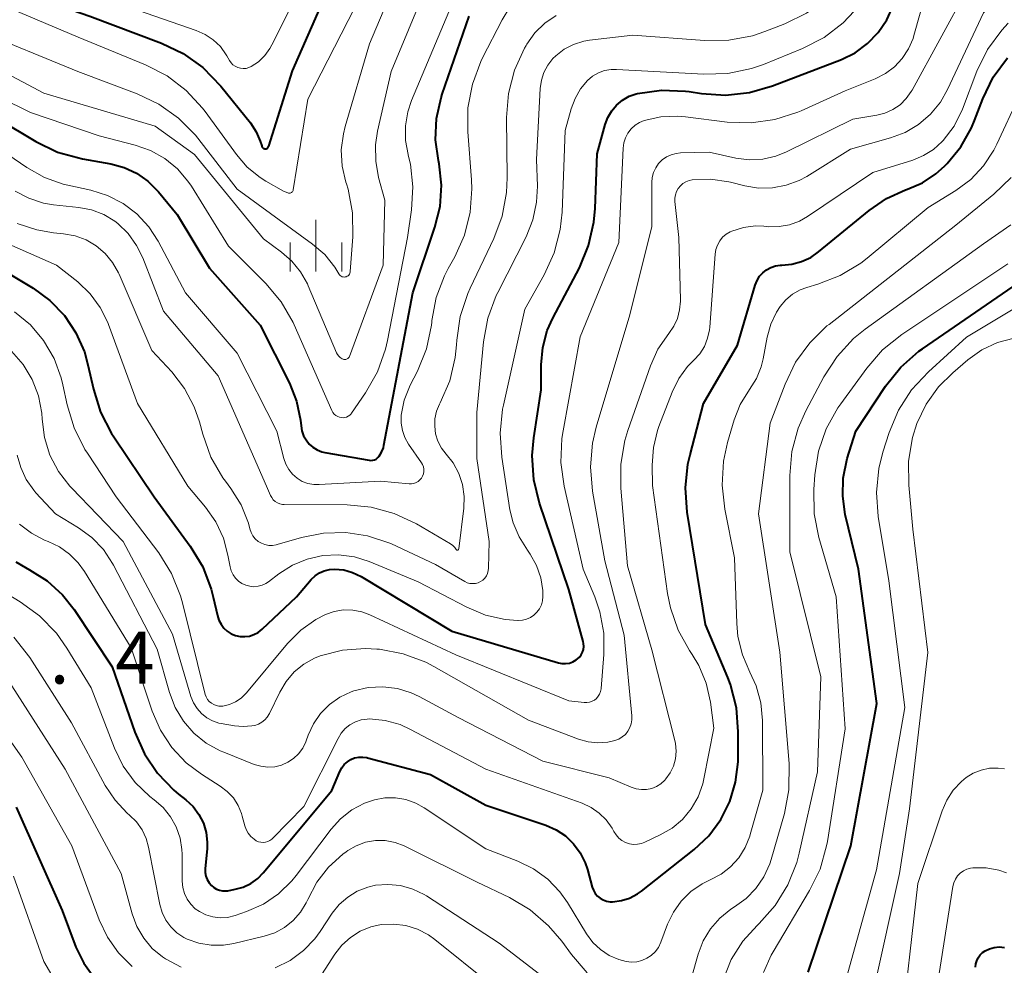
# Model space of a CAD drawing. Units: metres. Extents: x -62000 to -60093, y 18000 to 19500.
# Drawn here: x -61281 to -61209, y 19078 to 19147 of the extents above; entities that cross this region are included whole.
import ezdxf

# ---------------------------------------------------------------- set-up
doc = ezdxf.new("R2010")
doc.units = ezdxf.units.M
for name, color, linetype, lineweight in [('633400_荒地', 7, 'Continuous', 13), ('710100_等高線(計曲線)', 7, 'Continuous', 40), ('710200_等高線(主曲線)', 7, 'Continuous', 13), ('731200_図化機測定による標高点', 7, 'Continuous', 40)]:
    doc.layers.add(name, color=color, linetype=linetype, lineweight=lineweight)
doc.styles.add('Style-WORKING', font='MS Gothic.ttf')

msp = doc.modelspace()

# ---------------------------------------------------------------- linework, layer by layer
at = {"layer": '633400_荒地', "linetype": 'Continuous', "lineweight": 13}
for p, q in [((-61259.3, 19128.535), (-61259.3, 19132.285)), ((-61261.174, 19128.535), (-61261.174, 19130.635)), ((-61257.424, 19128.535), (-61257.424, 19130.635))]:
    msp.add_line(p, q, dxfattribs=at)
at = {"layer": '710100_等高線(計曲線)', "linetype": 'Continuous', "lineweight": 40, "flags": 128}
for points, elevation in [([(-61226.27, 19141.96), (-61221.27, 19143.88), (-61220.27, 19144.36), (-61219.38, 19145.02), (-61218.61, 19145.82), (-61217.98, 19146.74), (-61217.53, 19147.75), (-61217.45, 19148), (-61217.14, 19149.05), (-61216.5, 19150.67), (-61215.58, 19152.16), (-61215.26, 19152.57), (-61208.28, 19161)], 1030), ([(-61262.95, 19137.42), (-61262.91, 19137.42), (-61262.86, 19137.44), (-61262.82, 19137.46), (-61262.78, 19137.49), (-61262.75, 19137.53), (-61262.73, 19137.57), (-61262.71, 19137.6), (-61261, 19143.06), (-61256.64, 19153)], 1010), ([(-61284.07, 19149.93), (-61275.67, 19147), (-61270.48, 19145.05), (-61268.91, 19144.3), (-61267.49, 19143.29), (-61266.19, 19141.95), (-61264.05, 19139.28), (-61263.63, 19138.65), (-61263.33, 19137.96), (-61263.23, 19137.62), (-61263.21, 19137.57), (-61263.19, 19137.53), (-61263.16, 19137.5), (-61263.13, 19137.47), (-61263.09, 19137.44), (-61263.04, 19137.43), (-61263, 19137.42), (-61262.95, 19137.42)], 1010), ([(-61284.89, 19141.11), (-61279.58, 19137.94), (-61278.01, 19137.18), (-61276.19, 19136.68), (-61274.15, 19136.32), (-61273.18, 19136.07), (-61272.28, 19135.64), (-61271.46, 19135.07), (-61270.7, 19134.3), (-61269.35, 19132.65), (-61267, 19128.77), (-61263.34, 19124.66), (-61261.22, 19120.46), (-61260.7, 19119.16), (-61260.41, 19117.79), (-61260.37, 19117.37), (-61260.32, 19117.01), (-61260.2, 19116.66), (-61260.02, 19116.35), (-61259.8, 19116.06), (-61259.52, 19115.82), (-61259.21, 19115.63), (-61258.87, 19115.5), (-61258.65, 19115.45), (-61255.45, 19114.89), (-61255.32, 19114.87), (-61255.19, 19114.89), (-61255.07, 19114.92), (-61254.95, 19114.97), (-61254.85, 19115.05), (-61254.76, 19115.14), (-61254.73, 19115.17), (-61254.55, 19115.47), (-61254.42, 19115.79), (-61254.38, 19115.98), (-61252.3, 19127), (-61250.69, 19131.75), (-61250.32, 19133.25), (-61250.22, 19134.79), (-61250.39, 19136.33), (-61250.43, 19136.56), (-61250.64, 19138.07), (-61250.58, 19139.6), (-61250.25, 19141.1), (-61250.17, 19141.37), (-61248.21, 19147)], 1020), ([(-61225.71, 19129), (-61225.58, 19129), (-61224.86, 19129.06), (-61224.15, 19129.25), (-61223.49, 19129.56), (-61222.93, 19129.95), (-61219.27, 19132.96), (-61218.02, 19133.81), (-61216.63, 19134.44), (-61216.48, 19134.49), (-61215.41, 19134.95), (-61214.44, 19135.59), (-61213.81, 19136.16), (-61213.63, 19136.35), (-61212.63, 19137.56), (-61211.85, 19138.93), (-61211.63, 19139.46), (-61211.04, 19141.02), (-61210.28, 19142.59), (-61209.26, 19144)], 1040), ([(-61265.97, 19102.75), (-61265.72, 19102.53), (-61265.43, 19102.34), (-61265.12, 19102.22), (-61264.79, 19102.14), (-61264.45, 19102.13), (-61264.11, 19102.17), (-61263.79, 19102.28), (-61263.49, 19102.43), (-61263.2, 19102.66), (-61260.71, 19105), (-61259.64, 19106.25), (-61259.37, 19106.52), (-61259.05, 19106.73), (-61258.7, 19106.89), (-61258.33, 19106.99), (-61257.95, 19107.01), (-61257.29, 19106.95), (-61256.65, 19106.77), (-61256.04, 19106.47), (-61249.48, 19102.52), (-61241.76, 19100.24), (-61241.5, 19100.19), (-61241.23, 19100.18), (-61240.96, 19100.22), (-61240.71, 19100.31), (-61240.47, 19100.44), (-61240.37, 19100.51), (-61240.22, 19100.65), (-61240.1, 19100.82), (-61240, 19101), (-61239.94, 19101.2), (-61239.92, 19101.41), (-61239.93, 19101.62), (-61239.96, 19101.77), (-61241, 19105.53), (-61243.12, 19111.79), (-61243.53, 19113.48), (-61243.65, 19115.22), (-61243.53, 19116.51), (-61243, 19119.99), (-61243, 19121.78), (-61242.89, 19123.04), (-61242.56, 19124.26), (-61242.16, 19125.17), (-61240.24, 19128.81), (-61239.57, 19130.41), (-61239.18, 19132.11), (-61239.09, 19133.1), (-61238.95, 19137.05), (-61238.37, 19139.16), (-61238.18, 19139.68), (-61237.9, 19140.16), (-61237.55, 19140.58), (-61237.12, 19140.93), (-61236.64, 19141.21), (-61236.12, 19141.39), (-61236.02, 19141.42), (-61234.29, 19141.66), (-61232.55, 19141.59), (-61232.28, 19141.55), (-61231.39, 19141.41), (-61229.65, 19141.29), (-61227.92, 19141.48), (-61226.27, 19141.96)], 1030), ([(-61283, 19129.27), (-61279.77, 19127.32), (-61278.56, 19126.43), (-61277.51, 19125.35), (-61276.67, 19124.1), (-61276.06, 19122.72), (-61275.8, 19121.78), (-61275.41, 19120.03), (-61274.89, 19118.37), (-61274.09, 19116.82), (-61273.93, 19116.57), (-61271, 19112.25), (-61268.4, 19108.67), (-61267.5, 19107.18), (-61266.88, 19105.55), (-61266.73, 19104.98), (-61266.43, 19103.65), (-61266.33, 19103.32), (-61266.17, 19103.02), (-61265.97, 19102.75)], 1030), ([(-61265.69, 19083.75), (-61265.15, 19083.85), (-61264.56, 19084.01), (-61264.02, 19084.28), (-61263.52, 19084.63), (-61263.12, 19085.05), (-61258.16, 19091), (-61257.58, 19092.38), (-61257.44, 19092.64), (-61257.26, 19092.88), (-61257.03, 19093.08), (-61256.78, 19093.24), (-61256.51, 19093.35), (-61256.21, 19093.41), (-61255.92, 19093.42), (-61255.62, 19093.38), (-61255.56, 19093.37), (-61251, 19092.15), (-61247, 19089.94), (-61242.67, 19088.49), (-61241.92, 19088.16), (-61241.24, 19087.71), (-61240.66, 19087.15), (-61240.17, 19086.5), (-61239.81, 19085.77), (-61239.65, 19085.29), (-61239.31, 19084.01), (-61239.22, 19083.78), (-61239.09, 19083.56), (-61238.93, 19083.36), (-61238.73, 19083.2), (-61238.51, 19083.08), (-61238.27, 19082.99), (-61238.02, 19082.95), (-61237.83, 19082.94), (-61237.2, 19083.03), (-61236.6, 19083.22), (-61236.03, 19083.52), (-61235.75, 19083.72), (-61231.94, 19086.72), (-61230.88, 19087.73), (-61230, 19088.9), (-61229.35, 19090.2), (-61228.93, 19091.6), (-61228.75, 19093.06), (-61228.75, 19093.25), (-61228.74, 19095.24), (-61228.87, 19096.98), (-61229.31, 19098.67), (-61229.5, 19099.16), (-61231.1, 19103), (-61232.43, 19111.14), (-61232.56, 19112.88), (-61232.38, 19114.61), (-61232.23, 19115.28), (-61231.26, 19119), (-61228.8, 19123.2), (-61227.51, 19127.56), (-61227.38, 19127.89), (-61227.2, 19128.19), (-61226.97, 19128.45), (-61226.69, 19128.67), (-61226.38, 19128.83), (-61226.05, 19128.94), (-61225.71, 19129)], 1040), ([(-61223.67, 19077.87), (-61220.59, 19087), (-61218.71, 19097.29), (-61220.03, 19107), (-61220.99, 19110.96), (-61221.18, 19112.28), (-61221.15, 19113.6), (-61220.86, 19115), (-61220.24, 19117), (-61218.07, 19120.25), (-61216.98, 19121.62), (-61215.67, 19122.77), (-61215.41, 19122.95), (-61208.08, 19127.99)], 1050), ([(-61281.03, 19107.53), (-61280.33, 19107.13), (-61280.03, 19106.97), (-61278.76, 19106.17), (-61277.65, 19105.16), (-61276.81, 19104.1), (-61274.05, 19099.95), (-61272.42, 19095.22), (-61271.72, 19093.66), (-61270.77, 19092.25), (-61269.58, 19091.02), (-61269.24, 19090.74), (-61268.71, 19090.32), (-61268.19, 19089.83), (-61267.77, 19089.27), (-61267.45, 19088.64), (-61267.25, 19087.96), (-61267.17, 19087.26), (-61267.18, 19086.8), (-61267.31, 19085.34), (-61267.31, 19085.07), (-61267.26, 19084.8), (-61267.17, 19084.55), (-61267.03, 19084.31), (-61266.87, 19084.13), (-61266.7, 19083.98), (-61266.51, 19083.86), (-61266.29, 19083.78), (-61266.07, 19083.73), (-61265.84, 19083.73), (-61265.69, 19083.75)], 1040), ([(-61281, 19089.79), (-61277.68, 19082.32), (-61276.67, 19079.66), (-61276.11, 19078.52), (-61275.37, 19077.5)], 1050), ([(-61211.57, 19078.21), (-61211.55, 19078.45), (-61211.48, 19078.68), (-61211.38, 19078.9), (-61211.24, 19079.1), (-61211.07, 19079.27)], 1060), ([(-61211.07, 19079.27), (-61210.88, 19079.4), (-61210.56, 19079.55), (-61210.21, 19079.65), (-61209.85, 19079.68), (-61209.48, 19079.65)], 1060)]:
    msp.add_lwpolyline(points, dxfattribs=dict(at, elevation=elevation))
at = {"layer": '710200_等高線(主曲線)', "linetype": 'Continuous', "lineweight": 13, "flags": 128}
for points, elevation in [([(-61242.81, 19142.94), (-61242.52, 19143.47), (-61242.16, 19143.94), (-61241.95, 19144.14), (-61241.34, 19144.61), (-61240.66, 19144.96), (-61239.92, 19145.19), (-61239.51, 19145.26), (-61236.37, 19145.63), (-61231.17, 19145.24), (-61229.43, 19145.27), (-61227.71, 19145.59), (-61226.82, 19145.89), (-61225.37, 19146.45), (-61223.81, 19147.22), (-61222.4, 19148.25), (-61221.19, 19149.5), (-61220.64, 19150.26), (-61217.51, 19155), (-61212.25, 19161.75), (-61209.38, 19168.85)], 1026), ([(-61236.21, 19139.11), (-61235.89, 19139.32), (-61235.54, 19139.46), (-61234.35, 19139.72), (-61233.13, 19139.78), (-61232.56, 19139.73), (-61229.55, 19139.35), (-61227.81, 19139.29), (-61226.08, 19139.52), (-61224.42, 19140.06), (-61224.19, 19140.16), (-61221, 19141.6), (-61218.83, 19142.47), (-61218.09, 19142.85), (-61217.43, 19143.34), (-61216.87, 19143.94), (-61216.41, 19144.64), (-61216.09, 19145.4), (-61216.03, 19145.6), (-61215.58, 19147.22), (-61214.97, 19148.85), (-61214.08, 19150.35), (-61213.61, 19150.96), (-61207.44, 19158.33)], 1032), ([(-61227.27, 19134.56), (-61226.26, 19134.58), (-61225.27, 19134.77), (-61224.32, 19135.13), (-61223.78, 19135.42), (-61220.61, 19137.39), (-61217.73, 19138.2), (-61216.67, 19138.6), (-61215.69, 19139.17), (-61214.83, 19139.91), (-61214.11, 19140.79), (-61213.59, 19141.71), (-61211, 19147.25), (-61203, 19155.57)], 1036), ([(-61220.45, 19139.55), (-61218.72, 19139.84), (-61218.12, 19139.99), (-61217.55, 19140.25), (-61217.03, 19140.6), (-61216.59, 19141.04), (-61216.22, 19141.55), (-61216.16, 19141.66), (-61212.15, 19149), (-61206.2, 19155.62)], 1034), ([(-61257.54, 19128.24), (-61257.48, 19128.2), (-61257.41, 19128.16), (-61257.34, 19128.14), (-61257.27, 19128.13), (-61257.19, 19128.14), (-61257.12, 19128.16), (-61257.05, 19128.19), (-61256.98, 19128.23), (-61256.93, 19128.28), (-61256.88, 19128.34), (-61256.85, 19128.41), (-61256.83, 19128.49), (-61256.82, 19128.54), (-61256.63, 19131.04), (-61256.66, 19132.78), (-61256.98, 19134.49), (-61257.1, 19134.87), (-61257.14, 19135), (-61257.4, 19136.15), (-61257.47, 19137.33), (-61257.32, 19138.5), (-61257.19, 19139.02), (-61255.43, 19145), (-61252.06, 19153)], 1014), ([(-61284.81, 19149), (-61276.52, 19145.48), (-61271.63, 19143.48), (-61270.08, 19142.68), (-61268.69, 19141.63), (-61267.51, 19140.35), (-61267.33, 19140.1), (-61265.06, 19136.99), (-61264.27, 19136.08), (-61263.34, 19135.33), (-61262.93, 19135.07), (-61261.66, 19134.34), (-61261.33, 19134.22), (-61261.28, 19134.21), (-61261.23, 19134.21), (-61261.18, 19134.21), (-61261.13, 19134.23), (-61261.08, 19134.25), (-61261.04, 19134.28), (-61261.01, 19134.31), (-61260.98, 19134.36), (-61260.96, 19134.4), (-61260.94, 19134.45), (-61259.9, 19141), (-61254.57, 19151.43)], 1012), ([(-61254.99, 19137.71), (-61254.84, 19138.68), (-61253.86, 19143), (-61250.21, 19151.79)], 1016), ([(-61273.96, 19148.04), (-61267.97, 19145.98), (-61267.33, 19145.69), (-61266.74, 19145.29), (-61266.22, 19144.8), (-61265.81, 19144.22), (-61265.76, 19144.14), (-61265.57, 19143.8), (-61265.45, 19143.64), (-61265.31, 19143.49), (-61265.14, 19143.38), (-61264.96, 19143.29), (-61264.76, 19143.24), (-61264.56, 19143.22), (-61264.36, 19143.23), (-61264.17, 19143.29), (-61264, 19143.36), (-61263.47, 19143.71), (-61263.01, 19144.15), (-61262.63, 19144.67), (-61262.49, 19144.93), (-61259.61, 19150.69)], 1008), ([(-61252.64, 19137), (-61252.83, 19138.02), (-61252.83, 19139.07), (-61252.66, 19140.09), (-61252.38, 19140.91), (-61248.13, 19151)], 1018), ([(-61252.48, 19120.32), (-61251.96, 19121.32), (-61251.31, 19122.94), (-61250.95, 19124.65), (-61250.92, 19124.87), (-61250.91, 19125), (-61250.6, 19126.65), (-61250, 19128.23), (-61249.73, 19128.75), (-61249.25, 19129.6), (-61248.55, 19131.16), (-61248.13, 19132.82), (-61248.01, 19134.52), (-61248.04, 19135.17), (-61248.31, 19138.63), (-61248.3, 19140.38), (-61247.98, 19142.09), (-61247.37, 19143.72), (-61247.24, 19143.99), (-61245.83, 19146.74), (-61245.26, 19147.65)], 1022), ([(-61243.79, 19108.1), (-61244, 19108.39), (-61244.6, 19109.34), (-61245.03, 19110.37), (-61245.26, 19111.31), (-61245.86, 19115.12), (-61245.98, 19116.85), (-61245.8, 19118.59), (-61245.74, 19118.86), (-61244.19, 19125.81), (-61242.78, 19128.3), (-61242.06, 19129.89), (-61241.62, 19131.57), (-61241.49, 19132.84), (-61241.27, 19138.73), (-61240.83, 19140.31), (-61240.55, 19141.06), (-61240.15, 19141.76), (-61239.64, 19142.36), (-61239.28, 19142.67), (-61238.86, 19142.9), (-61238.41, 19143.07), (-61237.94, 19143.15), (-61237.55, 19143.16), (-61231.24, 19142.8), (-61229.5, 19142.86), (-61227.79, 19143.21), (-61226.92, 19143.52), (-61224.08, 19144.67), (-61222.53, 19145.47), (-61221.14, 19146.52), (-61219.95, 19147.8)], 1028), ([(-61249.1, 19108.39), (-61249.06, 19108.38), (-61249.03, 19108.39), (-61249, 19108.41), (-61248.98, 19108.43), (-61248.96, 19108.47), (-61248.61, 19111.41), (-61248.58, 19112.27), (-61248.7, 19113.12), (-61248.97, 19113.93), (-61249.37, 19114.69), (-61249.87, 19115.33), (-61250.21, 19115.77), (-61250.47, 19116.26), (-61250.64, 19116.79), (-61250.71, 19117.34), (-61250.69, 19117.89), (-61250.57, 19118.43), (-61250.36, 19118.94), (-61250.33, 19119), (-61250.31, 19119.03), (-61249.62, 19120.63), (-61249.22, 19122.32), (-61249.13, 19123.24), (-61249.11, 19123.57), (-61248.86, 19125.29), (-61248.32, 19126.95), (-61248.15, 19127.32), (-61246.44, 19130.92), (-61245.83, 19132.55), (-61245.51, 19134.26), (-61245.46, 19135.31), (-61245.5, 19139.67), (-61245.37, 19141.41), (-61244.93, 19143.1), (-61244.21, 19144.69), (-61244.1, 19144.88), (-61244.03, 19144.99), (-61243.45, 19145.79), (-61242.74, 19146.49), (-61241.91, 19147.05)], 1024), ([(-61287.87, 19146.13), (-61279, 19141.43), (-61270.94, 19139.06), (-61268.08, 19137), (-61263.11, 19130.89), (-61261.8, 19129.94), (-61261.04, 19129.29), (-61260.41, 19128.51), (-61259.92, 19127.64), (-61259.86, 19127.51), (-61257.81, 19122.66), (-61257.74, 19122.53), (-61257.65, 19122.41), (-61257.54, 19122.31), (-61257.41, 19122.23), (-61257.33, 19122.2), (-61257.28, 19122.18), (-61257.21, 19122.17), (-61257.15, 19122.18), (-61257.09, 19122.19), (-61257.04, 19122.22), (-61256.99, 19122.25), (-61256.94, 19122.29), (-61256.9, 19122.34), (-61256.88, 19122.4), (-61254.43, 19129), (-61254.31, 19133.69), (-61254.77, 19135.34), (-61254.98, 19136.52), (-61254.99, 19137.71)], 1016), ([(-61234.48, 19117.33), (-61233.51, 19119.82), (-61233.04, 19120.79), (-61232.41, 19121.66), (-61231.95, 19122.12), (-61231.53, 19122.59), (-61231.19, 19123.12), (-61230.96, 19123.71), (-61230.82, 19124.33), (-61230.8, 19124.51), (-61230.41, 19129.79), (-61230.36, 19130.13), (-61230.25, 19130.45), (-61230.08, 19130.75), (-61229.87, 19131.01), (-61229.61, 19131.23), (-61229.32, 19131.41), (-61229.21, 19131.46), (-61228.37, 19131.72), (-61227.5, 19131.83), (-61226.88, 19131.81), (-61226.54, 19131.78), (-61225.78, 19131.79), (-61225.03, 19131.92), (-61224.31, 19132.19), (-61223.72, 19132.52), (-61219, 19135.71), (-61216.1, 19136.6), (-61215.32, 19136.92), (-61214.6, 19137.37), (-61213.97, 19137.93), (-61213.9, 19138.01), (-61213.12, 19139.06), (-61212.51, 19140.29), (-61211.46, 19143.03), (-61210.69, 19144.59), (-61209.66, 19146), (-61209.2, 19146.5)], 1038), ([(-61283.96, 19146.04), (-61276.54, 19143), (-61272.25, 19141.4), (-61270.67, 19140.65), (-61269.25, 19139.63), (-61268.03, 19138.39), (-61267.86, 19138.17), (-61265, 19134.5), (-61259.54, 19130.52), (-61258.67, 19129.76), (-61257.94, 19128.86), (-61257.64, 19128.36), (-61257.6, 19128.3), (-61257.54, 19128.24)], 1014), ([(-61286.66, 19143.34), (-61279.97, 19140.03), (-61275, 19138.34), (-61272.38, 19137.67), (-61271.27, 19137.28), (-61270.24, 19136.7), (-61269.33, 19135.96), (-61268.57, 19135.07), (-61268.32, 19134.7), (-61265.62, 19130.38), (-61262.94, 19127.68), (-61261.83, 19126.35), (-61260.96, 19124.84), (-61260.88, 19124.67), (-61258.15, 19118.49), (-61258.08, 19118.35), (-61257.98, 19118.23), (-61257.87, 19118.13), (-61257.73, 19118.05), (-61257.59, 19117.99), (-61257.48, 19117.97), (-61257.34, 19117.96), (-61257.21, 19117.97), (-61257.08, 19118.01), (-61256.96, 19118.07), (-61256.85, 19118.15), (-61256.76, 19118.24), (-61256.72, 19118.29), (-61255.71, 19119.75), (-61254.85, 19121.27), (-61254.26, 19122.91), (-61254.12, 19123.54), (-61252.68, 19131), (-61252.38, 19133), (-61252.28, 19134.66), (-61252.47, 19136.31), (-61252.62, 19136.95), (-61252.64, 19137)], 1018), ([(-61276.74, 19131.12), (-61275.94, 19130.82), (-61275.21, 19130.39), (-61274.56, 19129.84), (-61274.02, 19129.18), (-61273.6, 19128.44), (-61273.55, 19128.35), (-61271.18, 19122.82), (-61269.73, 19121.27), (-61268.81, 19120.08), (-61268.11, 19118.74), (-61267.74, 19117.66), (-61267.5, 19116.76), (-61266.9, 19115.12), (-61266.03, 19113.61), (-61265.85, 19113.37), (-61265.46, 19112.85), (-61264.72, 19111.65), (-61264.19, 19110.33), (-61264.08, 19109.92), (-61263.99, 19109.66), (-61263.86, 19109.42), (-61263.69, 19109.21), (-61263.48, 19109.02), (-61263.24, 19108.88), (-61262.99, 19108.78), (-61262.72, 19108.73), (-61262.44, 19108.72), (-61262.17, 19108.76), (-61262.1, 19108.78), (-61260.34, 19109.3), (-61258.76, 19109.62), (-61257.15, 19109.66), (-61255.56, 19109.43), (-61254.03, 19108.91), (-61253.84, 19108.83), (-61250.65, 19107.35), (-61248.53, 19106.11), (-61248.35, 19106.03), (-61248.16, 19105.98), (-61247.96, 19105.96), (-61247.76, 19105.97), (-61247.57, 19106.02), (-61247.39, 19106.11), (-61247.22, 19106.22), (-61247.08, 19106.36), (-61246.97, 19106.52), (-61246.88, 19106.7), (-61246.83, 19106.9), (-61246.81, 19107.07), (-61246.76, 19109), (-61247.66, 19115), (-61247.67, 19118.33), (-61247.18, 19123.45), (-61246.86, 19125.16), (-61246.25, 19126.79), (-61246.14, 19127.02), (-61244.1, 19131.05), (-61243.6, 19132.27), (-61243.33, 19133.56), (-61243.28, 19134.72), (-61243.35, 19136.65), (-61243.07, 19141.78), (-61242.99, 19142.38), (-61242.81, 19142.94)], 1026), ([(-61229.51, 19116.17), (-61229.03, 19117.8), (-61228.59, 19118.92), (-61227.92, 19120), (-61227.43, 19120.79), (-61227.08, 19121.65), (-61226.94, 19122.23), (-61226.65, 19123.78), (-61226.39, 19124.72), (-61225.97, 19125.59), (-61225.7, 19126.01), (-61225.29, 19126.49), (-61224.81, 19126.89), (-61224.26, 19127.2), (-61223.78, 19127.37), (-61222.98, 19127.61), (-61221.36, 19128.24), (-61219.87, 19129.15), (-61219.41, 19129.51), (-61215, 19133.17), (-61213, 19134.39), (-61211.91, 19135.2), (-61210.98, 19136.18), (-61210.24, 19137.31), (-61210.02, 19137.75), (-61208.42, 19141.21)], 1042), ([(-61277.74, 19120.85), (-61277.61, 19120.34), (-61277.31, 19118.89), (-61276.81, 19117.22), (-61276.02, 19115.67), (-61275.84, 19115.39), (-61273.75, 19112.25), (-61270.68, 19108.18), (-61269.75, 19106.7), (-61269.1, 19105.09), (-61268.96, 19104.57), (-61267.31, 19097.95), (-61267.24, 19097.77), (-61267.15, 19097.59), (-61267.02, 19097.44), (-61266.87, 19097.31), (-61266.7, 19097.21), (-61266.52, 19097.14), (-61266.32, 19097.1), (-61266.12, 19097.09), (-61266.03, 19097.1), (-61265.56, 19097.22), (-61265.12, 19097.41), (-61264.72, 19097.68), (-61264.37, 19098.02), (-61264.33, 19098.06), (-61261.35, 19101.64), (-61260.4, 19102.6), (-61259.31, 19103.37), (-61258.61, 19103.73), (-61257.98, 19103.95), (-61257.31, 19104.06), (-61256.64, 19104.05), (-61255.98, 19103.93), (-61255.4, 19103.71), (-61249.19, 19100.81), (-61241, 19097.48), (-61239.88, 19097.36), (-61239.69, 19097.36), (-61239.5, 19097.39), (-61239.32, 19097.45), (-61239.15, 19097.54), (-61239, 19097.66), (-61238.87, 19097.81), (-61238.77, 19097.97), (-61238.71, 19098.15), (-61238.67, 19098.34), (-61238.67, 19098.37), (-61238.47, 19100.84), (-61238.47, 19102.39), (-61238.75, 19103.92), (-61239.12, 19105), (-61239.96, 19107), (-61241.33, 19113), (-61241.57, 19114.72), (-61241.51, 19116.46), (-61241.42, 19117.02), (-61240.18, 19123.82), (-61237.37, 19130.63), (-61237.07, 19137.47), (-61237.02, 19137.85), (-61236.9, 19138.21), (-61236.73, 19138.55), (-61236.49, 19138.85), (-61236.21, 19139.11)], 1032), ([(-61267.21, 19096.26), (-61266.78, 19096.03), (-61266.32, 19095.87), (-61266.16, 19095.84), (-61265.2, 19095.67), (-61264.58, 19095.62), (-61263.95, 19095.67), (-61263.73, 19095.71), (-61263.47, 19095.8), (-61263.22, 19095.93), (-61263.01, 19096.11), (-61262.83, 19096.31), (-61262.67, 19096.57), (-61261.92, 19098.12), (-61261.46, 19098.89), (-61260.88, 19099.57), (-61260.18, 19100.13), (-61259.4, 19100.57), (-61259, 19100.73), (-61257.38, 19101.14), (-61255.72, 19101.27), (-61254.89, 19101.23), (-61254.71, 19101.21), (-61252.99, 19100.89), (-61251.36, 19100.27), (-61250.77, 19099.96), (-61243.91, 19096.09), (-61240.31, 19094.71), (-61239.61, 19094.52), (-61238.89, 19094.44), (-61238.17, 19094.49), (-61237.66, 19094.61), (-61237.38, 19094.72), (-61237.13, 19094.87), (-61236.91, 19095.06), (-61236.72, 19095.29), (-61236.58, 19095.55), (-61236.49, 19095.83), (-61236.44, 19096.12), (-61236.45, 19096.39), (-61237, 19102.23), (-61238.39, 19107.61), (-61239.29, 19112.66), (-61239.44, 19114.4), (-61239.29, 19116.13), (-61239.02, 19117.28), (-61236.59, 19125.41), (-61235, 19131.79), (-61235, 19134.97), (-61234.97, 19135.34), (-61234.87, 19135.7), (-61234.71, 19136.04), (-61234.5, 19136.34), (-61234.24, 19136.61), (-61233.93, 19136.82), (-61233.59, 19136.98), (-61233.23, 19137.07), (-61232.92, 19137.11), (-61230.84, 19137.16), (-61228.92, 19136.74), (-61227.95, 19136.62), (-61226.96, 19136.67), (-61226.01, 19136.88), (-61225.24, 19137.19), (-61220.45, 19139.55)], 1034), ([(-61281.59, 19137), (-61280.23, 19136.06), (-61278.96, 19135.34), (-61277.59, 19134.86), (-61277.26, 19134.78), (-61275.59, 19134.41), (-61274.38, 19134.04), (-61273.26, 19133.46), (-61272.26, 19132.7), (-61271.4, 19131.78), (-61270.72, 19130.73), (-61268.75, 19127), (-61265, 19122.62), (-61262.14, 19117), (-61261.63, 19115), (-61261.49, 19114.59), (-61261.27, 19114.21), (-61261, 19113.87), (-61260.66, 19113.58), (-61260.29, 19113.36), (-61259.88, 19113.21), (-61259.45, 19113.13), (-61259.06, 19113.12), (-61254.63, 19113.37), (-61252.56, 19113.18), (-61252.39, 19113.18), (-61252.22, 19113.21), (-61252.06, 19113.27), (-61251.91, 19113.36), (-61251.78, 19113.47), (-61251.67, 19113.6), (-61251.59, 19113.74), (-61251.53, 19113.9), (-61251.5, 19114.07), (-61251.5, 19114.24), (-61251.53, 19114.41), (-61251.59, 19114.57), (-61251.67, 19114.71), (-61252.6, 19116.05), (-61252.86, 19116.52), (-61253.04, 19117.03), (-61253.13, 19117.56), (-61253.13, 19118.15), (-61252.91, 19119.23), (-61252.48, 19120.32)], 1022), ([(-61260.92, 19093.32), (-61260.56, 19093.66), (-61260.26, 19094.07), (-61260.03, 19094.52), (-61260, 19094.6), (-61259.86, 19094.99), (-61259.48, 19095.81), (-61258.97, 19096.56), (-61258.33, 19097.21), (-61257.58, 19097.74), (-61256.76, 19098.13), (-61256.55, 19098.21), (-61255.52, 19098.44), (-61254.46, 19098.5), (-61253.41, 19098.37), (-61252.4, 19098.06), (-61251.83, 19097.79), (-61249, 19096.29), (-61242.88, 19093.12), (-61238.08, 19091.92), (-61236.48, 19091.23), (-61236.12, 19091.11), (-61235.75, 19091.06), (-61235.37, 19091.07), (-61235, 19091.15), (-61234.65, 19091.29), (-61234.33, 19091.49), (-61234.05, 19091.74), (-61233.97, 19091.83), (-61233.66, 19092.28), (-61233.43, 19092.77), (-61233.28, 19093.3), (-61233.24, 19093.85), (-61233.29, 19094.39), (-61233.33, 19094.62), (-61235, 19101.17), (-61236.75, 19107.25), (-61237.24, 19112.86), (-61237.24, 19114.6), (-61236.94, 19116.32), (-61236.72, 19117.03), (-61235.09, 19121.71), (-61234.55, 19122.91), (-61233.77, 19124.06), (-61233.4, 19124.58), (-61233.14, 19125.15), (-61232.98, 19125.77), (-61232.93, 19126.4), (-61232.93, 19126.48), (-61233.05, 19131), (-61233.32, 19133.6), (-61233.33, 19133.85), (-61233.29, 19134.09), (-61233.21, 19134.33), (-61233.09, 19134.55), (-61232.93, 19134.74), (-61232.74, 19134.9), (-61232.53, 19135.03), (-61232.29, 19135.12), (-61232.07, 19135.17), (-61230.74, 19135.21), (-61229.43, 19135.02), (-61229.3, 19134.99), (-61228.27, 19134.73), (-61227.27, 19134.56)], 1036), ([(-61232.11, 19077.54), (-61231.65, 19079.16), (-61231.28, 19080.12), (-61230.75, 19081), (-61230.07, 19081.77), (-61229.27, 19082.41), (-61229, 19082.59), (-61228.17, 19083.18), (-61227.46, 19083.92), (-61226.88, 19084.76), (-61226.46, 19085.69), (-61226.36, 19086.01), (-61225.4, 19089.33), (-61225.07, 19091.05), (-61225.05, 19092.94), (-61225.73, 19101), (-61227.27, 19111), (-61226.44, 19117.56), (-61225.35, 19120.4), (-61224.59, 19121.97), (-61223.57, 19123.38), (-61222.32, 19124.6), (-61222.17, 19124.71), (-61213, 19131.88), (-61210.25, 19134.12), (-61208.99, 19135.33)], 1044), ([(-61281.08, 19134.35), (-61280.09, 19133.83), (-61279.03, 19133.49), (-61278.29, 19133.37), (-61276.46, 19133.17), (-61275.54, 19132.99), (-61274.66, 19132.65), (-61273.86, 19132.17), (-61273.65, 19132), (-61272.9, 19131.28), (-61272.29, 19130.43), (-61271.84, 19129.52), (-61270.34, 19125.66), (-61266.38, 19121), (-61262.87, 19113), (-61262.59, 19112.34), (-61262.5, 19112.18), (-61262.39, 19112.03), (-61262.25, 19111.9), (-61262.09, 19111.8), (-61261.91, 19111.73), (-61261.73, 19111.69), (-61261.6, 19111.68), (-61257.04, 19111.66), (-61255.31, 19111.5), (-61253.63, 19111.04), (-61252.03, 19110.29), (-61249.57, 19108.84), (-61249.4, 19108.72), (-61249.26, 19108.57), (-61249.16, 19108.43), (-61249.13, 19108.4), (-61249.1, 19108.39)], 1024), ([(-61285, 19132.04), (-61278.08, 19129), (-61276.54, 19127.78), (-61275.65, 19126.93), (-61274.92, 19125.94), (-61274.37, 19124.85), (-61274.32, 19124.71), (-61272.21, 19119), (-61268.57, 19113), (-61267.3, 19111.49), (-61266.55, 19110.42), (-61266, 19109.24), (-61265.67, 19108.03), (-61265.51, 19107.17), (-61265.43, 19106.88), (-61265.3, 19106.6), (-61265.13, 19106.35), (-61264.91, 19106.14), (-61264.66, 19105.97), (-61264.38, 19105.84), (-61264.09, 19105.77), (-61263.79, 19105.74), (-61263.48, 19105.77), (-61263.19, 19105.85), (-61262.92, 19105.98), (-61262.74, 19106.1), (-61261.98, 19106.68), (-61261.01, 19107.3), (-61259.94, 19107.74), (-61258.81, 19107.99), (-61257.66, 19108.04), (-61256.52, 19107.89), (-61255.44, 19107.55), (-61251.9, 19106.1), (-61248.38, 19104.26), (-61247.04, 19103.69), (-61245.61, 19103.37), (-61244.7, 19103.3), (-61244.67, 19103.3), (-61244.36, 19103.32), (-61244.06, 19103.39), (-61243.78, 19103.52), (-61243.53, 19103.69), (-61243.31, 19103.9), (-61243.12, 19104.14), (-61242.99, 19104.42), (-61242.9, 19104.71), (-61242.87, 19105.02), (-61242.87, 19105.18), (-61242.89, 19105.46), (-61243.03, 19106.39), (-61243.34, 19107.28), (-61243.79, 19108.1)], 1028), ([(-61280.93, 19132.02), (-61279.5, 19131.54), (-61278.3, 19131.34), (-61277.57, 19131.27), (-61276.74, 19131.12)], 1026), ([(-61229.24, 19078.77), (-61228.4, 19080.11), (-61227.38, 19081.24), (-61227.23, 19081.39), (-61226.07, 19082.69), (-61225.15, 19084.17), (-61224.5, 19085.79), (-61224.33, 19086.47), (-61223, 19092.35), (-61222.77, 19099.23), (-61225, 19108.26), (-61225, 19113.79), (-61224.85, 19115.53), (-61224.4, 19117.21), (-61223.84, 19118.46), (-61222.54, 19120.93), (-61221.59, 19122.4), (-61220.41, 19123.68), (-61219.55, 19124.37), (-61211, 19130.55), (-61209, 19131.91)], 1046), ([(-61222.82, 19085.32), (-61222.34, 19087), (-61222.29, 19087.32), (-61221, 19095.45), (-61221.66, 19105), (-61222.9, 19109.29), (-61223.24, 19111), (-61223.27, 19112.77), (-61223.2, 19113.84), (-61222.93, 19115.54), (-61222.37, 19117.16), (-61221.53, 19118.67), (-61221.32, 19118.97), (-61219.44, 19121.55), (-61218.29, 19122.87), (-61216.89, 19123.99), (-61209.22, 19129.08)], 1048), ([(-61220.94, 19077.37), (-61218.73, 19085.27), (-61216.69, 19097), (-61217.84, 19106.16), (-61218.61, 19110.82), (-61218.74, 19112.56), (-61218.57, 19114.29), (-61218.27, 19115.47), (-61217.82, 19116.89), (-61217.15, 19118.5), (-61216.21, 19119.97), (-61214.98, 19121.29), (-61212.21, 19123.79), (-61204.66, 19128.33)], 1052), ([(-61281.12, 19125.63), (-61279.97, 19124.68), (-61279.01, 19123.54), (-61278.25, 19122.25), (-61277.74, 19120.85)], 1032), ([(-61218.93, 19076.62), (-61217.06, 19085), (-61216.34, 19089.66), (-61215.01, 19100.99), (-61216.1, 19109.9), (-61216.4, 19113.08), (-61216.42, 19114.82), (-61216.13, 19116.54), (-61215.82, 19117.54), (-61215.15, 19118.94), (-61214.25, 19120.2), (-61213.22, 19121.22), (-61212.13, 19122.14), (-61211.11, 19122.86), (-61209.98, 19123.39), (-61208.78, 19123.71)], 1054), ([(-61281.33, 19122.78), (-61280.5, 19121.82), (-61279.85, 19120.73), (-61279.39, 19119.54), (-61279.15, 19118.29), (-61279.12, 19117.85), (-61278.95, 19116.53), (-61278.55, 19115.25), (-61277.93, 19114.07), (-61277.12, 19113.01), (-61276.98, 19112.86), (-61273.26, 19109), (-61269.69, 19102.31), (-61268.35, 19097.8), (-61268.17, 19097.34), (-61267.91, 19096.93), (-61267.59, 19096.56), (-61267.21, 19096.26)], 1034), ([(-61264.69, 19089.33), (-61264.64, 19089.13), (-61264.46, 19088.45), (-61264.36, 19088.17), (-61264.21, 19087.9), (-61264.02, 19087.67), (-61263.78, 19087.47), (-61263.62, 19087.36), (-61263.46, 19087.29), (-61263.29, 19087.25), (-61263.12, 19087.24), (-61262.95, 19087.26), (-61262.79, 19087.31), (-61262.63, 19087.38), (-61262.49, 19087.48), (-61262.44, 19087.53), (-61260.17, 19089.83), (-61257.7, 19094.77), (-61257.47, 19095.15), (-61257.18, 19095.48), (-61256.84, 19095.75), (-61256.45, 19095.96), (-61256.03, 19096.1), (-61255.6, 19096.16), (-61255.42, 19096.17), (-61254.29, 19096.06), (-61253.2, 19095.76), (-61252.45, 19095.42), (-61247, 19092.55), (-61240.04, 19090.08), (-61239.39, 19089.78), (-61238.8, 19089.37), (-61238.29, 19088.87), (-61237.87, 19088.28), (-61237.74, 19088.04), (-61237.58, 19087.78), (-61237.39, 19087.56), (-61237.16, 19087.38), (-61236.9, 19087.24), (-61236.62, 19087.14), (-61236.32, 19087.1), (-61236.03, 19087.11), (-61235.74, 19087.17), (-61235.5, 19087.26), (-61234.39, 19087.78), (-61233.53, 19088.27), (-61232.77, 19088.91), (-61232.14, 19089.68), (-61231.64, 19090.54), (-61231.31, 19091.47), (-61231.22, 19091.83), (-61230.5, 19095.5), (-61230.75, 19097.38), (-61231.05, 19098.75), (-61231.59, 19100.04), (-61232.07, 19100.83), (-61232.27, 19101.13), (-61233.09, 19102.6), (-61233.65, 19104.2), (-61233.85, 19105.24), (-61234.94, 19113.06), (-61234.97, 19114.52), (-61234.88, 19115.8), (-61234.58, 19117.04), (-61234.48, 19117.33)], 1038), ([(-61267.27, 19082), (-61266.77, 19081.85), (-61266.24, 19081.79), (-61265.71, 19081.82), (-61265.15, 19081.95), (-61264.33, 19082.24), (-61263.11, 19082.78), (-61262.01, 19083.53), (-61261.05, 19084.46), (-61260.74, 19084.85), (-61258.21, 19088.2), (-61257.52, 19088.96), (-61256.7, 19089.59), (-61255.79, 19090.07), (-61255.07, 19090.32), (-61254.32, 19090.46), (-61253.55, 19090.47), (-61252.8, 19090.34), (-61252.08, 19090.09), (-61251.48, 19089.75), (-61247, 19086.78), (-61244.69, 19085.89), (-61243.55, 19085.33), (-61242.52, 19084.58), (-61241.64, 19083.66), (-61241.1, 19082.89), (-61239.71, 19080.62), (-61239.26, 19080.01), (-61238.71, 19079.49), (-61238.08, 19079.07), (-61237.38, 19078.77), (-61236.86, 19078.63), (-61236.47, 19078.58), (-61236.09, 19078.61), (-61235.71, 19078.7), (-61235.35, 19078.86), (-61235.03, 19079.07), (-61234.75, 19079.34), (-61234.52, 19079.65), (-61234.33, 19080.03), (-61233.85, 19081.32), (-61233.43, 19082.2), (-61232.86, 19083), (-61232.16, 19083.69), (-61231.35, 19084.25), (-61230.76, 19084.54), (-61229.98, 19084.95), (-61229.29, 19085.48), (-61228.7, 19086.13), (-61228.24, 19086.88), (-61227.91, 19087.69), (-61227.87, 19087.82), (-61226.97, 19091.03), (-61226.99, 19096.05), (-61227.11, 19097.33), (-61227.45, 19098.57), (-61227.9, 19099.56), (-61228.44, 19100.81), (-61228.77, 19102.13), (-61228.85, 19103.07), (-61229, 19107.83), (-61229.72, 19111.35), (-61229.91, 19113.08), (-61229.81, 19114.82), (-61229.51, 19116.17)], 1042), ([(-61280.92, 19115.26), (-61280.67, 19114.35), (-61280.27, 19113.5), (-61279.73, 19112.73), (-61279.57, 19112.54), (-61278.14, 19111), (-61276.49, 19110), (-61275.52, 19109.29), (-61274.69, 19108.42), (-61274.03, 19107.42), (-61273.96, 19107.29), (-61270.79, 19101.21), (-61269.9, 19098.08), (-61269.48, 19097), (-61268.89, 19096.02), (-61268.14, 19095.15), (-61267.24, 19094.42), (-61266.24, 19093.87), (-61265.97, 19093.76), (-61263.77, 19092.89), (-61263.29, 19092.75), (-61262.79, 19092.69), (-61262.29, 19092.72), (-61261.8, 19092.84), (-61261.34, 19093.04), (-61260.92, 19093.32)], 1036), ([(-61280.75, 19110.25), (-61279.89, 19109.6), (-61278.94, 19109.1), (-61278.69, 19109), (-61277.87, 19108.62), (-61277.14, 19108.1), (-61276.5, 19107.46), (-61276.06, 19106.84), (-61272.68, 19101.32), (-61271.15, 19096.73), (-61270.55, 19095.35), (-61269.73, 19094.1), (-61268.69, 19093.01), (-61267.59, 19092.18), (-61266.23, 19091.32), (-61265.72, 19090.93), (-61265.28, 19090.46), (-61264.94, 19089.92), (-61264.69, 19089.33)], 1038), ([(-61282.72, 19105.86), (-61280.71, 19104.65), (-61279.3, 19103.62), (-61278.09, 19102.37), (-61277.34, 19101.3), (-61275.58, 19098.42), (-61273.89, 19094.07), (-61273.25, 19092.76), (-61272.38, 19091.58), (-61271.33, 19090.57), (-61271, 19090.32), (-61270.36, 19089.76), (-61269.82, 19089.1), (-61269.41, 19088.36), (-61269.13, 19087.55), (-61269, 19086.72), (-61268.99, 19086.4), (-61268.98, 19084.44), (-61268.94, 19083.99), (-61268.82, 19083.55), (-61268.62, 19083.14), (-61268.36, 19082.77), (-61268.04, 19082.45), (-61267.74, 19082.24), (-61267.27, 19082)], 1042), ([(-61281.16, 19102.1), (-61280.02, 19100.63), (-61277, 19095.89), (-61274.55, 19091.37), (-61273.84, 19090.3), (-61272.96, 19089.36), (-61272.79, 19089.21), (-61272.29, 19088.72), (-61271.89, 19088.15), (-61271.59, 19087.52), (-61271.42, 19086.91), (-61270.61, 19082.76), (-61270.44, 19082.17), (-61270.17, 19081.63), (-61269.81, 19081.13), (-61269.37, 19080.71), (-61268.86, 19080.37), (-61268.63, 19080.25), (-61267.78, 19079.95), (-61266.89, 19079.8), (-61265.99, 19079.8), (-61265.25, 19079.92), (-61263.04, 19080.46), (-61262.28, 19080.71), (-61261.58, 19081.09), (-61260.96, 19081.59), (-61260.43, 19082.19), (-61260.01, 19082.87), (-61259.9, 19083.12), (-61259.24, 19084.36), (-61258.39, 19085.46), (-61257.35, 19086.39), (-61257.11, 19086.57), (-61257, 19086.65), (-61256.38, 19087), (-61255.71, 19087.25), (-61255, 19087.37), (-61254.29, 19087.37), (-61253.58, 19087.24), (-61252.91, 19087), (-61252.82, 19086.95), (-61247.63, 19084.37), (-61245.29, 19083.25), (-61243.79, 19082.36), (-61242.46, 19081.22), (-61241.51, 19080.1)], 1044), ([(-61287.81, 19101.53), (-61287.36, 19101.17), (-61284.54, 19099), (-61280.6, 19093.4), (-61276.97, 19087), (-61275, 19081.65), (-61274.4, 19080.39), (-61273.6, 19079.25), (-61272.61, 19078.27)], 1048), ([(-61281.69, 19099.16), (-61277.45, 19092.55), (-61273.4, 19085), (-61272.6, 19082.07), (-61272.26, 19081.16), (-61271.77, 19080.32), (-61271.15, 19079.58), (-61270.4, 19078.96), (-61270.18, 19078.82), (-61269.05, 19078.23)], 1046), ([(-61217.01, 19072.99), (-61215.73, 19084.27), (-61213.99, 19089.52), (-61213.65, 19090.31), (-61213.18, 19091.03), (-61212.59, 19091.65), (-61212.25, 19091.93), (-61211.73, 19092.25), (-61211.15, 19092.48), (-61210.55, 19092.61), (-61209.93, 19092.62), (-61209.47, 19092.56)], 1056), ([(-61226.91, 19077.83), (-61226.36, 19079.08), (-61226.22, 19079.33), (-61223.58, 19083.76), (-61222.82, 19085.32)], 1048), ([(-61214.32, 19077), (-61213.2, 19084.06), (-61213.13, 19084.33), (-61213.02, 19084.59), (-61212.86, 19084.82), (-61212.67, 19085.02), (-61212.44, 19085.18), (-61212.19, 19085.31), (-61211.92, 19085.38), (-61211.75, 19085.41), (-61210.8, 19085.4), (-61209.87, 19085.23), (-61209.32, 19085.05)], 1058), ([(-61281.19, 19084.81), (-61279, 19078.63), (-61278, 19076.93)], 1052), ([(-61262.26, 19078.18), (-61261.18, 19078.71), (-61260.21, 19079.42), (-61259.38, 19080.28), (-61259, 19080.8), (-61258.12, 19082.12), (-61257.61, 19082.75), (-61257, 19083.29), (-61256.31, 19083.71), (-61255.55, 19084.01), (-61255, 19084.14), (-61254.09, 19084.21), (-61253.18, 19084.12), (-61252.3, 19083.87), (-61251.47, 19083.48), (-61251.3, 19083.37), (-61246.04, 19079.96), (-61239.58, 19075)], 1046), ([(-61259.34, 19076.99), (-61257.94, 19079.16), (-61257.43, 19079.81), (-61256.81, 19080.37), (-61256.11, 19080.82), (-61255.34, 19081.13), (-61254.58, 19081.3), (-61253.69, 19081.34), (-61252.8, 19081.23), (-61251.95, 19080.97), (-61251.16, 19080.56), (-61250.69, 19080.23), (-61246.66, 19077)], 1048), ([(-61241.51, 19080.1), (-61240.81, 19079.13), (-61239.67, 19077.82)], 1044), ([(-61229.84, 19077.3), (-61229.24, 19078.77)], 1046)]:
    msp.add_lwpolyline(points, dxfattribs=dict(at, elevation=elevation))

# ---------------------------------------------------------------- texts
at = {"layer": '731200_図化機測定による標高点', "linetype": 'Continuous', "lineweight": 40, "style": 'Style-WORKING'}
for s, p in [('4', (-61273.82, 19098.73, -9.999)), ('.', (-61278.57, 19098.73, -9.999))]:
    msp.add_text(s, height=3.75, dxfattribs=at).set_placement(p)

doc.saveas('drawing.dxf')
